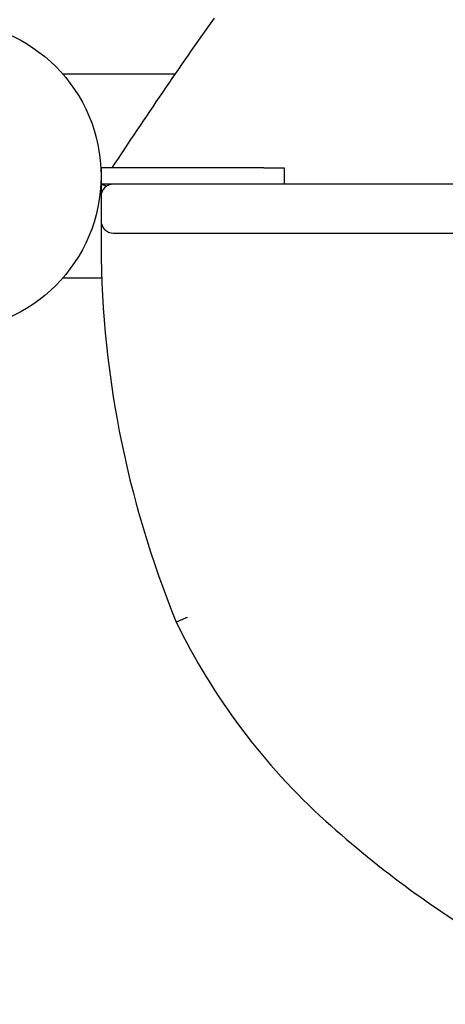
# Model space of a CAD drawing. Units: millimetres. Extents: x 1178 to 18978, y 573 to 15373.
# Drawn here: x 9090 to 9194, y 8321 to 8563 of the extents above; entities that cross this region are included whole.
import ezdxf

# ---------------------------------------------------------------- set-up
doc = ezdxf.new("R2010")
doc.units = ezdxf.units.MM
doc.layers.add('Widoczne (ISO)', color=5, linetype='Continuous')
doc.layers.add('wymiary 100 strefy', color=5, linetype='Continuous')
doc.styles.get("Standard").update_dxf_attribs({"font": 'arial.ttf'})
doc.dimstyles.new('FK_rzuty 100_STREFY', dxfattribs={"dimscale": 100, "dimtxt": 4, "dimasz": 2.5, "dimexe": 1.25, "dimexo": 0.625, "dimgap": 1, "dimtad": 1, "dimdec": 1, "dimlfac": 0.001, "dimrnd": 0.01, "dimzin": 1, "dimdsep": 46, "dimtxsty": 'Standard', "dimblk": 'OBLIQUE', "dimcen": 2.5, "dimadec": 0, "dimazin": 0, "dimtfac": 1, "dimtdec": 1, "dimtmove": 0, "dimatfit": 3, "dimfxl": 1, "dimarcsym": 0})

# ---------------------------------------------------------------- blocks, each defined once
blk = doc.blocks.new('_Oblique')
at = {"color": 0, "linetype": 'ByBlock', "lineweight": -2}
blk.add_line((-0.5, -0.5), (0.5, 0.5), dxfattribs=at)
blk = doc.blocks.new('*D5')
at = {"layer": 'Defpoints', "color": 0, "transparency": 16777216}
for p in [(11415.54, 8562.59), (7533.54, 8524.59), (11415.54, 5986.59)]:
    blk.add_point(p, dxfattribs=at)
at = {"layer": 'wymiary 100 strefy', "color": 0, "lineweight": -2, "transparency": 16777216}
for p, q in [((11415.54, 8500.09), (11415.54, 5861.59)), ((7533.54, 8462.09), (7533.54, 5861.59)), ((7533.54, 5986.59), (11415.54, 5986.59))]:
    blk.add_line(p, q, dxfattribs=at)
at = {"layer": 'wymiary 100 strefy', "color": 0, "lineweight": -2, "transparency": 16777216, "xscale": 250, "yscale": 250, "zscale": 250, "rotation": 180}
blk.add_blockref('_Oblique', (7533.54, 5986.59), dxfattribs=at)
at = {"layer": 'wymiary 100 strefy', "color": 0, "lineweight": -2, "transparency": 16777216, "xscale": 250, "yscale": 250, "zscale": 250}
blk.add_blockref('_Oblique', (11415.54, 5986.59), dxfattribs=at)
at = {"layer": 'wymiary 100 strefy', "color": 0, "transparency": 16777216, "insert": (9474.54, 6290.96), "char_height": 400, "attachment_point": 5}
blk.add_mtext('3.9 m', dxfattribs=at)

msp = doc.modelspace()

# ---------------------------------------------------------------- linework, layer by layer
at = {"layer": 'Widoczne (ISO)'}
for p, q in [((9127.7, 8549.59), (9100.16, 8549.59)), ((9149.54, 8526.59), (9109.54, 8526.59)), ((9109.54, 8526.59), (9109.54, 8522.59)), ((9149.54, 8526.59), (9154.54, 8526.59)), ((9154.54, 8526.59), (9154.54, 8522.59)), ((9112.54, 8522.59), (9109.54, 8522.59)), ((9109.54, 8522.59), (9109.54, 8519.59)), ((9836.54, 8522.59), (9112.54, 8522.59)), ((9109.54, 8519.59), (9109.54, 8513.59)), ((9109.54, 8513.59), (9109.54, 8510.59)), ((9112.54, 8510.59), (9836.54, 8510.59)), ((9100.16, 8499.59), (9109.7, 8499.59))]:
    msp.add_line(p, q, dxfattribs=at)
msp.add_circle((9071.54, 8524.59), 38, dxfattribs=at)
for centre, radius, start, end in [((10357.9, 7702.66), 1493.55, 144.81088, 146.51884), ((9112.54, 8519.59), 3, 90, 180), ((9112.54, 8513.59), 3, 180, 270), ((9355.72, 8508.7), 246.18, 179.5588, 202.3439), ((9272.51, 8485.49), 160.73, 205.9696, 227.8875), ((9334.69, 8554.27), 253.45, 227.8875, 240.0398)]:
    msp.add_arc(centre, radius, start, end, dxfattribs=at)
for points, knots in [([(9109.54, 8522.59), (9109.54, 8522.59), (9109.61, 8522.57), (9109.89, 8522.49), (9110.09, 8522.43), (9110.54, 8522.29), (9110.75, 8522.23), (9110.99, 8522.16)], [0, 0, 0, 0, 0.1125743, 0.1125743, 0.2276168, 0.2276168, 0.312878, 0.312878, 0.312878, 0.312878]), ([(9128.02, 8415.11), (9128.02, 8415.11), (9128.09, 8415.14), (9128.36, 8415.26), (9128.55, 8415.35), (9129.06, 8415.57), (9129.35, 8415.71), (9129.85, 8415.93), (9130.02, 8416.01), (9130.38, 8416.17), (9130.56, 8416.25), (9130.75, 8416.33), (9130.75, 8416.33), (9130.75, 8416.33)], [0, 0, 0, 0, 0.1171384, 0.1171384, 0.2343076, 0.2343076, 0.3515378, 0.3515378, 0.4116526, 0.4116526, 0.4717698, 0.4717698, 0.4725584, 0.4725584, 0.4725584, 0.4725584])]:
    msp.add_open_spline(points, degree=3, knots=knots, dxfattribs=at)

# ---------------------------------------------------------------- dimensions: what is measured, and where the dimension line sits
at = {"layer": 'wymiary 100 strefy'}
dim = msp.add_linear_dim(base=(11415.54, 5986.59), p1=(7533.54, 8524.59), p2=(11415.54, 8562.59), dimstyle='FK_rzuty 100_STREFY', override={"dimpost": ' m'}, dxfattribs=at)
dim.commit()
dim.dimension.update_dxf_attribs({"geometry": '*D5', "text_midpoint": (9474.54, 5986.59), "dimtype": 160})

doc.saveas('drawing.dxf')
